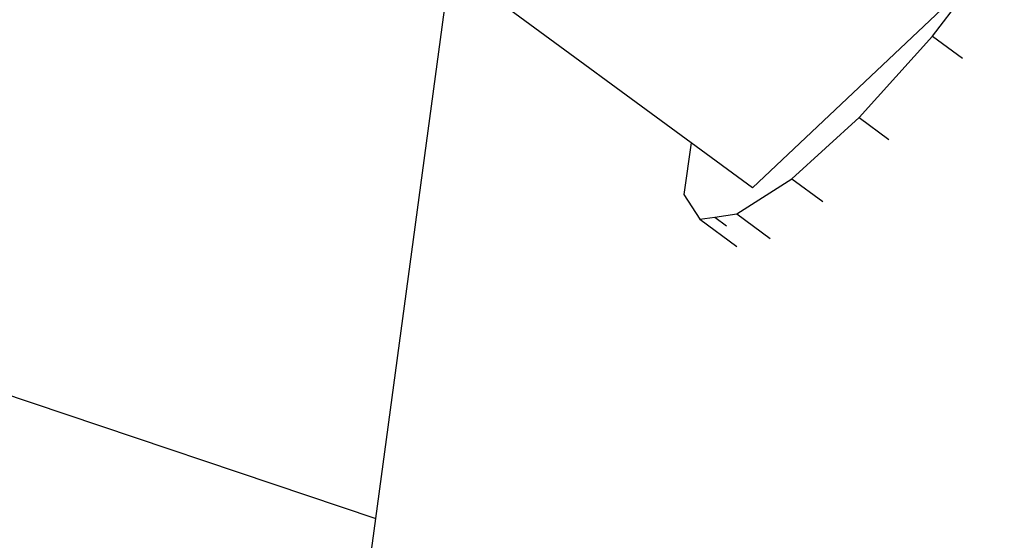
# Model space of a CAD drawing. Units: millimetres. Extents: x -4534 to 484463, y -3372 to 8575.
# Drawn here: x 2811 to 2847, y 2470 to 2489 of the extents above; entities that cross this region are included whole.
import ezdxf

# ---------------------------------------------------------------- set-up
doc = ezdxf.new("R2010")
doc.units = ezdxf.units.MM

# ---------------------------------------------------------------- blocks, each defined once
blk = doc.blocks.new('WP-TI0300')
for p, q in [((2489.73, 2583.056), (2824.339, 2470.449)), ((2824.339, 2470.449), (2827.262, 2492.161)), ((2844.636, 2488.044), (2847.257, 2491.46)), ((2838.074, 2482.513), (2845.409, 2489.446)), ((2835.838, 2484.156), (2829.049, 2489.143)), ((2841.967, 2485.075), (2844.636, 2488.044)), ((2844.636, 2488.044), (2845.731, 2487.241)), ((2839.509, 2482.842), (2841.967, 2485.075)), ((2841.967, 2485.075), (2843.052, 2484.278)), ((2835.838, 2484.156), (2835.577, 2482.271)), ((2838.074, 2482.513), (2835.838, 2484.156)), ((2837.505, 2481.565), (2839.509, 2482.842)), ((2839.509, 2482.842), (2840.637, 2482.013)), ((2835.577, 2482.271), (2836.15, 2481.368)), ((2836.15, 2481.368), (2836.697, 2481.447)), ((2836.15, 2481.368), (2837.5, 2480.376)), ((2836.697, 2481.447), (2837.505, 2481.565)), ((2836.697, 2481.447), (2837.133, 2481.127)), ((2837.505, 2481.565), (2838.724, 2480.669)), ((2816.945, 2415.523), (2824.339, 2470.449))]:
    blk.add_line(p, q)

msp = doc.modelspace()

# ---------------------------------------------------------------- block references
msp.add_blockref('WP-TI0300', (0, 0))

doc.saveas('drawing.dxf')
